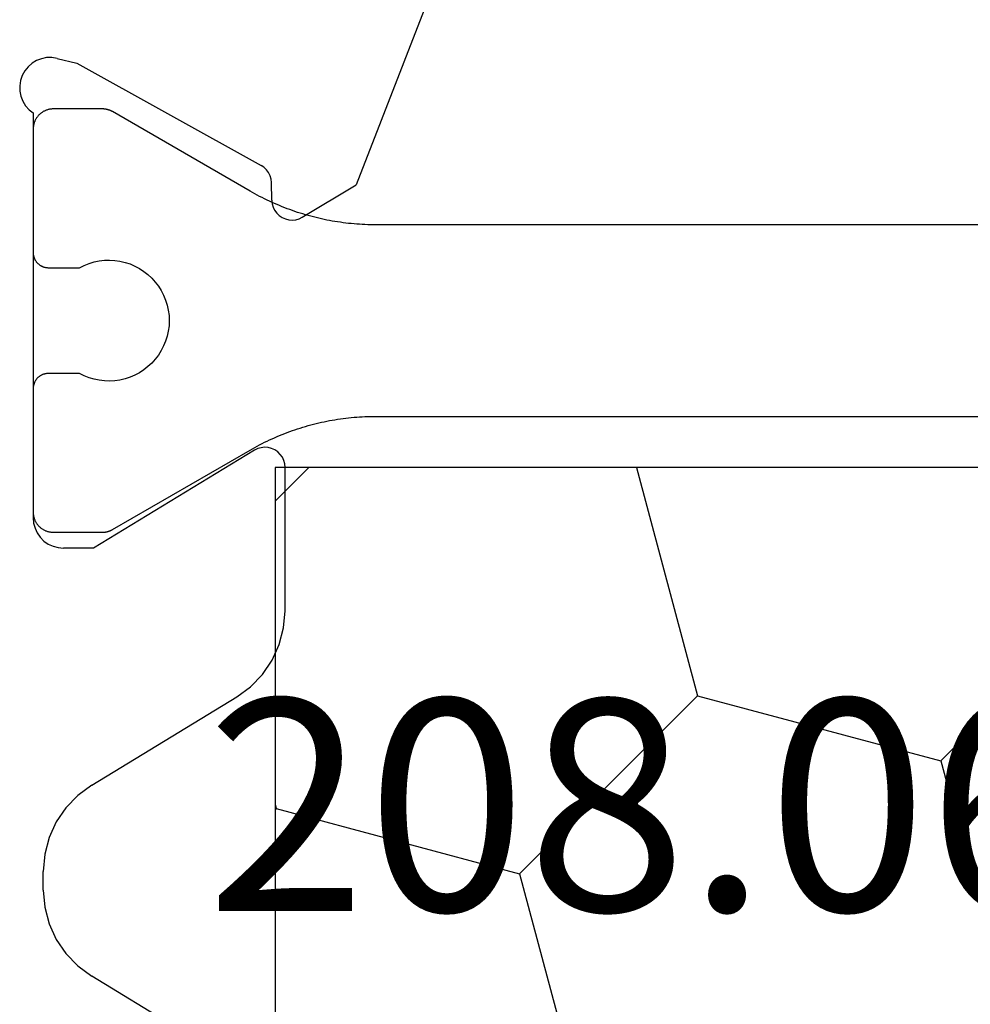
# Model space of a CAD drawing. Units: millimetres. Extents: x 0 to 7270, y -2931 to -50.
# Drawn here: x 6479 to 6489, y -642 to -633 of the extents above; entities that cross this region are included whole.
import ezdxf
from ezdxf.enums import TextEntityAlignment as Align

# ---------------------------------------------------------------- set-up
doc = ezdxf.new("R2010")
doc.units = ezdxf.units.MM
doc.layers.add('CrossSectionsProfils', color=7, linetype='Continuous')
doc.layers.add('CrossSectionsTexts', color=3, linetype='Continuous')
doc.styles.get("Standard").update_dxf_attribs({"font": 'complex.shx', "height": 60})

# ---------------------------------------------------------------- blocks, each defined once
blk = doc.blocks.new('10_27098_X', base_point=(106.18815, 1011.38444))
at = {"layer": 'CrossSectionsProfils'}
for p, q in [((48.92197, 1042.08769), (48.87723, 1042.0603)), ((48.97081, 1042.10687), (48.92197, 1042.08769)), ((49.02224, 1042.11725), (48.97081, 1042.10687)), ((49.07469, 1042.11852), (49.02224, 1042.11725)), ((49.12655, 1042.11062), (49.07469, 1042.11852)), ((49.17625, 1042.09381), (49.12655, 1042.11062)), ((49.22226, 1042.0686), (49.17625, 1042.09381)), ((44.73606, 1041.97988), (44.68555, 1041.96635)), ((44.78815, 1041.98444), (44.73606, 1041.97988)), ((48.80531, 1041.98444), (44.78815, 1041.98444)), ((44.84521, 1041.98444), (44.83867, 1041.98433)), ((46.07021, 1041.98444), (44.84521, 1041.98444)), ((46.07512, 1041.98436), (46.07021, 1041.98444)), ((46.07021, 1041.98444), (46.07021, 1041.98444)), ((46.08002, 1041.98412), (46.07512, 1041.98436)), ((46.08492, 1041.98372), (46.08002, 1041.98412)), ((47.4104, 1041.98412), (47.40551, 1041.98372)), ((47.41531, 1041.98436), (47.4104, 1041.98412)), ((47.42021, 1041.98444), (47.41531, 1041.98436)), ((48.64521, 1041.98444), (47.42021, 1041.98444)), ((48.65176, 1041.98433), (48.64521, 1041.98444)), ((48.64521, 1041.98444), (48.64521, 1041.98444)), ((48.65829, 1041.98401), (48.65176, 1041.98433)), ((48.66482, 1041.98348), (48.65829, 1041.98401)), ((48.67132, 1041.98273), (48.66482, 1041.98348)), ((48.67779, 1041.98177), (48.67132, 1041.98273)), ((48.83794, 1042.02553), (48.80531, 1041.98444)), ((48.87723, 1042.0603), (48.83794, 1042.02553)), ((49.26318, 1042.03575), (49.22226, 1042.0686)), ((49.29775, 1041.99628), (49.26318, 1042.03575)), ((49.32491, 1041.9514), (49.29775, 1041.99628)), ((41.09544, 1041.88444), (40.92555, 1041.86991)), ((41.09544, 1041.88444), (41.28086, 1041.88444)), ((41.45075, 1041.86991), (41.28086, 1041.88444)), ((44.55834, 1041.87728), (44.52834, 1041.83444)), ((44.59531, 1041.91426), (44.55834, 1041.87728)), ((44.63815, 1041.94425), (44.59531, 1041.91426)), ((44.68555, 1041.96635), (44.63815, 1041.94425)), ((49.34384, 1041.90246), (49.32491, 1041.9514)), ((49.35395, 1041.85098), (49.34384, 1041.90246)), ((40.7606, 1041.82672), (40.60539, 1041.75613)), ((40.92555, 1041.86991), (40.7606, 1041.82672)), ((41.6157, 1041.82672), (41.45075, 1041.86991)), ((41.77092, 1041.75613), (41.6157, 1041.82672)), ((44.50624, 1041.78705), (44.49271, 1041.73654)), ((44.52834, 1041.83444), (44.50624, 1041.78705)), ((49.34677, 1041.7467), (49.35494, 1041.79853)), ((49.35494, 1041.79853), (49.35395, 1041.85098)), ((40.60539, 1041.75613), (40.46442, 1041.66021)), ((41.91188, 1041.66021), (41.77092, 1041.75613)), ((44.49271, 1041.73654), (44.48815, 1041.68444)), ((44.48815, 1041.38444), (44.48815, 1041.68444)), ((49.34677, 1041.7467), (49.29849, 1041.55261)), ((40.46442, 1041.66021), (40.3418, 1041.54173)), ((42.03451, 1041.54173), (41.91188, 1041.66021)), ((40.3418, 1041.54173), (40.24109, 1041.40414)), ((42.13522, 1041.40414), (42.03451, 1041.54173)), ((49.29849, 1041.55261), (48.28556, 1039.72293)), ((39.36552, 1039.96475), (40.24109, 1041.40414)), ((42.13522, 1041.40414), (43.01078, 1039.96475)), ((45.45902, 1039.78838), (44.48815, 1041.38444)), ((43.01078, 1039.96475), (43.11149, 1039.82716)), ((43.11149, 1039.82716), (43.23411, 1039.70868)), ((45.47461, 1039.75677), (45.45902, 1039.78838)), ((45.48441, 1039.72292), (45.47461, 1039.75677)), ((43.23411, 1039.70868), (43.37508, 1039.61275)), ((45.47699, 1039.61855), (45.48562, 1039.65272)), ((45.48812, 1039.68788), (45.48441, 1039.72292)), ((45.48562, 1039.65272), (45.48812, 1039.68788)), ((48.14885, 1039.6235), (48.18236, 1039.63312)), ((48.18236, 1039.63312), (48.21368, 1039.64842)), ((48.21368, 1039.64842), (48.24188, 1039.66893)), ((48.24188, 1039.66893), (48.26608, 1039.69402)), ((48.26608, 1039.69402), (48.28556, 1039.72293)), ((43.37508, 1039.61275), (43.5303, 1039.54217)), ((43.5303, 1039.54217), (43.69525, 1039.49898)), ((45.41787, 1039.53222), (45.44258, 1039.55735)), ((45.44258, 1039.55735), (45.46249, 1039.58643)), ((45.46249, 1039.58643), (45.47699, 1039.61855)), ((47.78729, 1039.5425), (47.76781, 1039.51359)), ((47.81149, 1039.56759), (47.78729, 1039.5425)), ((47.83968, 1039.5881), (47.81149, 1039.56759)), ((47.87101, 1039.6034), (47.83968, 1039.5881)), ((47.90452, 1039.61302), (47.87101, 1039.6034)), ((47.93919, 1039.61669), (47.90452, 1039.61302)), ((47.93919, 1039.61669), (48.11418, 1039.61983)), ((48.11418, 1039.61983), (48.14885, 1039.6235)), ((43.69525, 1039.49898), (43.86514, 1039.48444)), ((43.86514, 1039.48444), (45.28815, 1039.48444)), ((45.28815, 1039.48444), (45.32326, 1039.48755)), ((45.32326, 1039.48755), (45.35727, 1039.49677)), ((45.35727, 1039.49677), (45.38914, 1039.51181)), ((45.38914, 1039.51181), (45.41787, 1039.53222)), ((47.74523, 1039.4479), (47.74282, 1039.41312)), ((47.75365, 1039.48173), (47.74523, 1039.4479)), ((47.76781, 1039.51359), (47.75365, 1039.48173)), ((47.74282, 1039.41312), (47.74648, 1039.37845)), ((47.74648, 1039.37845), (47.75611, 1039.34494)), ((47.75611, 1039.34494), (47.77141, 1039.31362)), ((47.77141, 1039.31362), (48.09288, 1038.77925)), ((50.27962, 1037.93066), (48.09288, 1038.77925))]:
    blk.add_line(p, q, dxfattribs=at)
at = {"layer": 'CrossSectionsProfils', "color": 1}
for p, q in [((44.78716, 1041.97583), (44.78093, 1041.97383)), ((44.79345, 1041.97763), (44.78716, 1041.97583)), ((44.7998, 1041.97922), (44.79345, 1041.97763)), ((44.8062, 1041.9806), (44.7998, 1041.97922)), ((44.81263, 1041.98177), (44.8062, 1041.9806)), ((44.81911, 1041.98273), (44.81263, 1041.98177)), ((44.82561, 1041.98348), (44.81911, 1041.98273)), ((44.83213, 1041.98401), (44.82561, 1041.98348)), ((44.83867, 1041.98433), (44.83213, 1041.98401)), ((46.08979, 1041.98316), (46.08492, 1041.98372)), ((46.09465, 1041.98244), (46.08979, 1041.98316)), ((46.09948, 1041.98156), (46.09465, 1041.98244)), ((46.10428, 1041.98052), (46.09948, 1041.98156)), ((46.10904, 1041.97933), (46.10428, 1041.98052)), ((46.11376, 1041.97798), (46.10904, 1041.97933)), ((46.11843, 1041.97648), (46.11376, 1041.97798)), ((46.12305, 1041.97483), (46.11843, 1041.97648)), ((47.372, 1041.97648), (47.36738, 1041.97483)), ((47.37667, 1041.97798), (47.372, 1041.97648)), ((47.38139, 1041.97933), (47.37667, 1041.97798)), ((47.38615, 1041.98052), (47.38139, 1041.97933)), ((47.39095, 1041.98156), (47.38615, 1041.98052)), ((47.39578, 1041.98244), (47.39095, 1041.98156)), ((47.40063, 1041.98316), (47.39578, 1041.98244)), ((47.40551, 1041.98372), (47.40063, 1041.98316)), ((48.68423, 1041.9806), (48.67779, 1041.98177)), ((48.69063, 1041.97922), (48.68423, 1041.9806)), ((48.69698, 1041.97763), (48.69063, 1041.97922)), ((48.70327, 1041.97583), (48.69698, 1041.97763)), ((48.7095, 1041.97383), (48.70327, 1041.97583)), ((44.66883, 1041.87872), (44.66584, 1041.8729)), ((44.67201, 1041.88444), (44.66883, 1041.87872)), ((44.67537, 1041.89006), (44.67201, 1041.88444)), ((44.67892, 1041.89556), (44.67537, 1041.89006)), ((44.68264, 1041.90094), (44.67892, 1041.89556)), ((44.68654, 1041.90619), (44.68264, 1041.90094)), ((44.69061, 1041.91132), (44.68654, 1041.90619)), ((44.69485, 1041.91631), (44.69061, 1041.91132)), ((44.69924, 1041.92116), (44.69485, 1041.91631)), ((44.70379, 1041.92586), (44.69924, 1041.92116)), ((44.7085, 1041.93041), (44.70379, 1041.92586)), ((44.71334, 1041.93481), (44.7085, 1041.93041)), ((44.71834, 1041.93904), (44.71334, 1041.93481)), ((44.72346, 1041.94311), (44.71834, 1041.93904)), ((44.72872, 1041.94701), (44.72346, 1041.94311)), ((44.7341, 1041.95074), (44.72872, 1041.94701)), ((44.7396, 1041.95428), (44.7341, 1041.95074)), ((44.74521, 1041.95765), (44.7396, 1041.95428)), ((44.75093, 1041.96083), (44.74521, 1041.95765)), ((44.75676, 1041.96382), (44.75093, 1041.96083)), ((44.76267, 1041.96661), (44.75676, 1041.96382)), ((44.76868, 1041.96922), (44.76267, 1041.96661)), ((44.77476, 1041.97162), (44.76868, 1041.96922)), ((44.78093, 1041.97383), (44.77476, 1041.97162)), ((46.12762, 1041.97302), (46.12305, 1041.97483)), ((46.13212, 1041.97107), (46.12762, 1041.97302)), ((46.13656, 1041.96897), (46.13212, 1041.97107)), ((46.14092, 1041.96673), (46.13656, 1041.96897)), ((46.14521, 1041.96435), (46.14092, 1041.96673)), ((46.14942, 1041.96182), (46.14521, 1041.96435)), ((46.15355, 1041.95916), (46.14942, 1041.96182)), ((46.15759, 1041.95637), (46.15355, 1041.95916)), ((46.16153, 1041.95344), (46.15759, 1041.95637)), ((46.16537, 1041.95039), (46.16153, 1041.95344)), ((46.16912, 1041.94722), (46.16537, 1041.95039)), ((46.17275, 1041.94392), (46.16912, 1041.94722)), ((46.17628, 1041.94051), (46.17275, 1041.94392)), ((46.17969, 1041.93698), (46.17628, 1041.94051)), ((46.18299, 1041.93334), (46.17969, 1041.93698)), ((46.18617, 1041.9296), (46.18299, 1041.93334)), ((46.18922, 1041.92576), (46.18617, 1041.9296)), ((46.19214, 1041.92181), (46.18922, 1041.92576)), ((46.19493, 1041.91778), (46.19214, 1041.92181)), ((46.19759, 1041.91365), (46.19493, 1041.91778)), ((46.20012, 1041.90944), (46.19759, 1041.91365)), ((46.2025, 1041.90515), (46.20012, 1041.90944)), ((46.20474, 1041.90079), (46.2025, 1041.90515)), ((46.20684, 1041.89635), (46.20474, 1041.90079)), ((46.2088, 1041.89184), (46.20684, 1041.89635)), ((46.2106, 1041.88728), (46.2088, 1041.89184)), ((46.21225, 1041.88266), (46.2106, 1041.88728)), ((46.21375, 1041.87798), (46.21225, 1041.88266)), ((46.2151, 1041.87326), (46.21375, 1041.87798)), ((47.27667, 1041.87798), (47.27532, 1041.87326)), ((47.27817, 1041.88266), (47.27667, 1041.87798)), ((47.27983, 1041.88728), (47.27817, 1041.88266)), ((47.28163, 1041.89184), (47.27983, 1041.88728)), ((47.28358, 1041.89635), (47.28163, 1041.89184)), ((47.28568, 1041.90079), (47.28358, 1041.89635)), ((47.28793, 1041.90515), (47.28568, 1041.90079)), ((47.29031, 1041.90944), (47.28793, 1041.90515)), ((47.29283, 1041.91365), (47.29031, 1041.90944)), ((47.29549, 1041.91778), (47.29283, 1041.91365)), ((47.29829, 1041.92181), (47.29549, 1041.91778)), ((47.30121, 1041.92576), (47.29829, 1041.92181)), ((47.30426, 1041.9296), (47.30121, 1041.92576)), ((47.30744, 1041.93334), (47.30426, 1041.9296)), ((47.31073, 1041.93698), (47.30744, 1041.93334)), ((47.31415, 1041.94051), (47.31073, 1041.93698)), ((47.31768, 1041.94392), (47.31415, 1041.94051)), ((47.32131, 1041.94722), (47.31768, 1041.94392)), ((47.32505, 1041.95039), (47.32131, 1041.94722)), ((47.3289, 1041.95344), (47.32505, 1041.95039)), ((47.33284, 1041.95637), (47.3289, 1041.95344)), ((47.33688, 1041.95916), (47.33284, 1041.95637)), ((47.341, 1041.96182), (47.33688, 1041.95916)), ((47.34521, 1041.96435), (47.341, 1041.96182)), ((47.3495, 1041.96673), (47.34521, 1041.96435)), ((47.35387, 1041.96897), (47.3495, 1041.96673)), ((47.35831, 1041.97107), (47.35387, 1041.96897)), ((47.36281, 1041.97302), (47.35831, 1041.97107)), ((47.36738, 1041.97483), (47.36281, 1041.97302)), ((48.71566, 1041.97162), (48.7095, 1041.97383)), ((48.72175, 1041.96922), (48.71566, 1041.97162)), ((48.72776, 1041.96661), (48.72175, 1041.96922)), ((48.73367, 1041.96382), (48.72776, 1041.96661)), ((48.73949, 1041.96083), (48.73367, 1041.96382)), ((48.74521, 1041.95765), (48.73949, 1041.96083)), ((48.75083, 1041.95428), (48.74521, 1041.95765)), ((48.75633, 1041.95074), (48.75083, 1041.95428)), ((48.76171, 1041.94701), (48.75633, 1041.95074)), ((48.76697, 1041.94311), (48.76171, 1041.94701)), ((48.77209, 1041.93904), (48.76697, 1041.94311)), ((48.77708, 1041.93481), (48.77209, 1041.93904)), ((48.78193, 1041.93041), (48.77708, 1041.93481)), ((48.78664, 1041.92586), (48.78193, 1041.93041)), ((48.79119, 1041.92116), (48.78664, 1041.92586)), ((48.79558, 1041.91631), (48.79119, 1041.92116)), ((48.79982, 1041.91132), (48.79558, 1041.91631)), ((48.80388, 1041.90619), (48.79982, 1041.91132)), ((48.80778, 1041.90094), (48.80388, 1041.90619)), ((48.81151, 1041.89556), (48.80778, 1041.90094)), ((48.81505, 1041.89006), (48.81151, 1041.89556)), ((48.81842, 1041.88444), (48.81505, 1041.89006)), ((48.8216, 1041.87872), (48.81842, 1041.88444)), ((48.82459, 1041.8729), (48.8216, 1041.87872)), ((44.64532, 1041.79099), (44.64521, 1041.78444)), ((44.64521, 1041.78444), (44.64521, 1041.78444)), ((44.64521, 1041.78444), (44.64521, 1041.29803)), ((44.64564, 1041.79752), (44.64532, 1041.79099)), ((44.64618, 1041.80405), (44.64564, 1041.79752)), ((44.64692, 1041.81055), (44.64618, 1041.80405)), ((44.64789, 1041.81702), (44.64692, 1041.81055)), ((44.64906, 1041.82346), (44.64789, 1041.81702)), ((44.65044, 1041.82986), (44.64906, 1041.82346)), ((44.65203, 1041.83621), (44.65044, 1041.82986)), ((44.65383, 1041.8425), (44.65203, 1041.83621)), ((44.65583, 1041.84873), (44.65383, 1041.8425)), ((44.65803, 1041.85489), (44.65583, 1041.84873)), ((44.66044, 1041.86098), (44.65803, 1041.85489)), ((44.66304, 1041.86698), (44.66044, 1041.86098)), ((44.66584, 1041.8729), (44.66304, 1041.86698)), ((46.2163, 1041.8685), (46.2151, 1041.87326)), ((46.21733, 1041.86371), (46.2163, 1041.8685)), ((46.21821, 1041.85888), (46.21733, 1041.86371)), ((46.21893, 1041.85402), (46.21821, 1041.85888)), ((46.21949, 1041.84914), (46.21893, 1041.85402)), ((46.21989, 1041.84425), (46.21949, 1041.84914)), ((46.22013, 1041.83935), (46.21989, 1041.84425)), ((46.22021, 1041.83444), (46.22013, 1041.83935)), ((46.22021, 1041.52492), (46.22021, 1041.83444)), ((47.27029, 1041.83935), (47.27021, 1041.83444)), ((47.27021, 1041.83444), (47.27021, 1041.52492)), ((47.27021, 1041.83444), (47.27021, 1041.83444)), ((47.27054, 1041.84425), (47.27029, 1041.83935)), ((47.27094, 1041.84914), (47.27054, 1041.84425)), ((47.2715, 1041.85402), (47.27094, 1041.84914)), ((47.27222, 1041.85888), (47.2715, 1041.85402)), ((47.2731, 1041.86371), (47.27222, 1041.85888)), ((47.27413, 1041.8685), (47.2731, 1041.86371)), ((47.27532, 1041.87326), (47.27413, 1041.8685)), ((48.82739, 1041.86698), (48.82459, 1041.8729)), ((48.82999, 1041.86098), (48.82739, 1041.86698)), ((48.8324, 1041.85489), (48.82999, 1041.86098)), ((48.8346, 1041.84873), (48.8324, 1041.85489)), ((48.8366, 1041.8425), (48.8346, 1041.84873)), ((48.8384, 1041.83621), (48.8366, 1041.8425)), ((48.83999, 1041.82986), (48.8384, 1041.83621)), ((48.84137, 1041.82346), (48.83999, 1041.82986)), ((48.84254, 1041.81702), (48.84137, 1041.82346)), ((48.8435, 1041.81055), (48.84254, 1041.81702)), ((48.84425, 1041.80405), (48.8435, 1041.81055)), ((48.84479, 1041.79752), (48.84425, 1041.80405)), ((48.84511, 1041.79099), (48.84479, 1041.79752)), ((48.84521, 1041.78444), (48.84511, 1041.79099)), ((48.84521, 1041.29803), (48.84521, 1041.78444)), ((46.19708, 1041.47847), (46.22021, 1041.52492)), ((46.22021, 1041.52492), (46.22021, 1041.52492)), ((47.27021, 1041.52492), (47.29335, 1041.47847)), ((46.16325, 1041.38047), (46.17805, 1041.4302)), ((46.17805, 1041.4302), (46.19708, 1041.47847)), ((47.29335, 1041.47847), (47.31238, 1041.4302)), ((47.31238, 1041.4302), (47.32717, 1041.38047)), ((44.64521, 1041.29803), (44.64523, 1041.29585)), ((44.64523, 1041.29585), (44.64526, 1041.29367)), ((44.64526, 1041.29367), (44.64532, 1041.29149)), ((44.64532, 1041.29149), (44.6454, 1041.28931)), ((46.1468, 1041.2781), (46.15281, 1041.32964)), ((46.15281, 1041.32964), (46.16325, 1041.38047)), ((47.32717, 1041.38047), (47.33761, 1041.32964)), ((47.33761, 1041.32964), (47.34362, 1041.2781)), ((48.84502, 1041.28931), (48.84511, 1041.29149)), ((48.84511, 1041.29149), (48.84517, 1041.29367)), ((48.84517, 1041.29367), (48.8452, 1041.29585)), ((48.8452, 1041.29585), (48.84521, 1041.29803)), ((48.84521, 1041.29803), (48.84521, 1041.29803)), ((44.6454, 1041.28931), (44.64551, 1041.28713)), ((44.64551, 1041.28713), (44.64564, 1041.28495)), ((44.64564, 1041.28495), (44.6458, 1041.28277)), ((44.6458, 1041.28277), (44.64597, 1041.2806)), ((44.64597, 1041.2806), (44.64618, 1041.27843)), ((44.64618, 1041.27843), (44.6464, 1041.27626)), ((44.6464, 1041.27626), (44.64665, 1041.27409)), ((44.64665, 1041.27409), (44.64692, 1041.27193)), ((44.64692, 1041.27193), (44.64722, 1041.26977)), ((44.64722, 1041.26977), (44.64754, 1041.26761)), ((44.64754, 1041.26761), (44.64789, 1041.26545)), ((44.64789, 1041.26545), (44.64825, 1041.2633)), ((44.64825, 1041.2633), (44.64864, 1041.26116)), ((44.64864, 1041.26116), (44.64906, 1041.25901)), ((44.64906, 1041.25901), (44.64949, 1041.25688)), ((44.64949, 1041.25688), (44.64995, 1041.25474)), ((44.64995, 1041.25474), (44.65044, 1041.25262)), ((44.65044, 1041.25262), (44.65095, 1041.25049)), ((44.65095, 1041.25049), (44.65148, 1041.24838)), ((44.65148, 1041.24838), (44.65203, 1041.24627)), ((44.65203, 1041.24627), (44.6526, 1041.24416)), ((44.6526, 1041.24416), (44.6532, 1041.24207)), ((44.6532, 1041.24207), (44.65383, 1041.23997)), ((44.65383, 1041.23997), (44.65447, 1041.23789)), ((44.65447, 1041.23789), (44.65514, 1041.23581)), ((44.65514, 1041.23581), (44.65583, 1041.23374)), ((44.65583, 1041.23374), (44.65654, 1041.23168)), ((44.65654, 1041.23168), (44.65728, 1041.22963)), ((44.65728, 1041.22963), (44.65803, 1041.22758)), ((44.65803, 1041.22758), (44.65881, 1041.22554)), ((44.65881, 1041.22554), (44.65961, 1041.22352)), ((44.65961, 1041.22352), (44.66044, 1041.2215)), ((44.66044, 1041.2215), (44.66128, 1041.21948)), ((44.66128, 1041.21948), (44.66215, 1041.21748)), ((44.66215, 1041.21748), (44.66304, 1041.21549)), ((44.66304, 1041.21549), (44.66395, 1041.21351)), ((44.66395, 1041.21351), (44.66489, 1041.21154)), ((44.66489, 1041.21154), (44.66584, 1041.20957)), ((44.66584, 1041.20957), (44.66681, 1041.20762)), ((44.66681, 1041.20762), (44.66781, 1041.20568)), ((44.66781, 1041.20568), (44.66883, 1041.20375)), ((44.66883, 1041.20375), (44.66987, 1041.20183)), ((44.66987, 1041.20183), (44.67093, 1041.19993)), ((44.67093, 1041.19993), (44.67201, 1041.19803)), ((44.67201, 1041.19803), (44.67201, 1041.19803)), ((44.67201, 1041.19803), (45.46028, 1039.83271)), ((46.14527, 1041.22623), (46.1468, 1041.2781)), ((46.14822, 1041.17443), (46.14527, 1041.22623)), ((47.34516, 1041.22623), (47.34221, 1041.17443)), ((47.34362, 1041.2781), (47.34516, 1041.22623)), ((48.03015, 1039.83271), (48.81842, 1041.19803)), ((48.81842, 1041.19803), (48.8195, 1041.19993)), ((48.8195, 1041.19993), (48.82056, 1041.20183)), ((48.82056, 1041.20183), (48.8216, 1041.20375)), ((48.8216, 1041.20375), (48.82262, 1041.20568)), ((48.82262, 1041.20568), (48.82361, 1041.20762)), ((48.82361, 1041.20762), (48.82459, 1041.20957)), ((48.82459, 1041.20957), (48.82554, 1041.21154)), ((48.82554, 1041.21154), (48.82648, 1041.21351)), ((48.82648, 1041.21351), (48.82739, 1041.21549)), ((48.82739, 1041.21549), (48.82828, 1041.21748)), ((48.82828, 1041.21748), (48.82914, 1041.21948)), ((48.82914, 1041.21948), (48.82999, 1041.2215)), ((48.82999, 1041.2215), (48.83081, 1041.22352)), ((48.83081, 1041.22352), (48.83162, 1041.22554)), ((48.83162, 1041.22554), (48.8324, 1041.22758)), ((48.8324, 1041.22758), (48.83315, 1041.22963)), ((48.83315, 1041.22963), (48.83389, 1041.23168)), ((48.83389, 1041.23168), (48.8346, 1041.23374)), ((48.8346, 1041.23374), (48.83529, 1041.23581)), ((48.83529, 1041.23581), (48.83596, 1041.23789)), ((48.83596, 1041.23789), (48.8366, 1041.23997)), ((48.8366, 1041.23997), (48.83722, 1041.24207)), ((48.83722, 1041.24207), (48.83782, 1041.24416)), ((48.83782, 1041.24416), (48.8384, 1041.24627)), ((48.8384, 1041.24627), (48.83895, 1041.24838)), ((48.83895, 1041.24838), (48.83948, 1041.25049)), ((48.83948, 1041.25049), (48.83999, 1041.25262)), ((48.83999, 1041.25262), (48.84047, 1041.25474)), ((48.84047, 1041.25474), (48.84093, 1041.25688)), ((48.84093, 1041.25688), (48.84137, 1041.25901)), ((48.84137, 1041.25901), (48.84178, 1041.26116)), ((48.84178, 1041.26116), (48.84218, 1041.2633)), ((48.84218, 1041.2633), (48.84254, 1041.26545)), ((48.84254, 1041.26545), (48.84289, 1041.26761)), ((48.84289, 1041.26761), (48.84321, 1041.26977)), ((48.84321, 1041.26977), (48.8435, 1041.27193)), ((48.8435, 1041.27193), (48.84378, 1041.27409)), ((48.84378, 1041.27409), (48.84403, 1041.27626)), ((48.84403, 1041.27626), (48.84425, 1041.27843)), ((48.84425, 1041.27843), (48.84445, 1041.2806)), ((48.84445, 1041.2806), (48.84463, 1041.28277)), ((48.84463, 1041.28277), (48.84479, 1041.28495)), ((48.84479, 1041.28495), (48.84492, 1041.28713)), ((48.84492, 1041.28713), (48.84502, 1041.28931)), ((46.15564, 1041.12308), (46.14822, 1041.17443)), ((46.16747, 1041.07255), (46.15564, 1041.12308)), ((47.33479, 1041.12308), (47.32296, 1041.07255)), ((47.34221, 1041.17443), (47.33479, 1041.12308)), ((46.18361, 1041.02324), (46.16747, 1041.07255)), ((46.20396, 1040.97551), (46.18361, 1041.02324)), ((47.30681, 1041.02324), (47.28647, 1040.97551)), ((47.32296, 1041.07255), (47.30681, 1041.02324)), ((46.22836, 1040.92972), (46.20396, 1040.97551)), ((46.25662, 1040.8862), (46.22836, 1040.92972)), ((47.26207, 1040.92972), (47.23381, 1040.8862)), ((47.28647, 1040.97551), (47.26207, 1040.92972)), ((46.28853, 1040.84529), (46.25662, 1040.8862)), ((46.32386, 1040.80729), (46.28853, 1040.84529)), ((46.36234, 1040.77248), (46.32386, 1040.80729)), ((47.16657, 1040.80729), (47.12809, 1040.77248)), ((47.2019, 1040.84529), (47.16657, 1040.80729)), ((47.23381, 1040.8862), (47.2019, 1040.84529)), ((46.40369, 1040.74113), (46.36234, 1040.77248)), ((46.44759, 1040.71346), (46.40369, 1040.74113)), ((46.49371, 1040.6897), (46.44759, 1040.71346)), ((47.04284, 1040.71346), (46.99672, 1040.6897)), ((47.08674, 1040.74113), (47.04284, 1040.71346)), ((47.12809, 1040.77248), (47.08674, 1040.74113)), ((46.54172, 1040.67001), (46.49371, 1040.6897)), ((46.59124, 1040.65453), (46.54172, 1040.67001)), ((46.64192, 1040.6434), (46.59124, 1040.65453)), ((46.69337, 1040.63669), (46.64192, 1040.6434)), ((46.74521, 1040.63444), (46.69337, 1040.63669)), ((46.79705, 1040.63669), (46.74521, 1040.63444)), ((46.8485, 1040.6434), (46.79705, 1040.63669)), ((46.89918, 1040.65453), (46.8485, 1040.6434)), ((46.94871, 1040.67001), (46.89918, 1040.65453)), ((46.99672, 1040.6897), (46.94871, 1040.67001)), ((45.46028, 1039.83271), (45.47378, 1039.80902)), ((48.01664, 1039.80902), (48.03015, 1039.83271)), ((48.03015, 1039.83271), (48.03015, 1039.83271)), ((45.47378, 1039.80902), (45.48703, 1039.78518)), ((45.48703, 1039.78518), (45.50002, 1039.7612)), ((45.50002, 1039.7612), (45.51274, 1039.73708)), ((45.51274, 1039.73708), (45.5252, 1039.71282)), ((47.96523, 1039.71282), (47.97769, 1039.73708)), ((47.97769, 1039.73708), (47.99041, 1039.7612)), ((47.99041, 1039.7612), (48.0034, 1039.78518)), ((48.0034, 1039.78518), (48.01664, 1039.80902)), ((45.5252, 1039.71282), (45.5374, 1039.68843)), ((45.5374, 1039.68843), (45.54932, 1039.66391)), ((45.54932, 1039.66391), (45.56098, 1039.63926)), ((45.56098, 1039.63926), (45.57237, 1039.61448)), ((47.91805, 1039.61448), (47.92944, 1039.63926)), ((47.92944, 1039.63926), (47.9411, 1039.66391)), ((47.9411, 1039.66391), (47.95303, 1039.68843)), ((47.95303, 1039.68843), (47.96523, 1039.71282)), ((45.57237, 1039.61448), (45.58349, 1039.58958)), ((45.58349, 1039.58958), (45.59434, 1039.56456)), ((45.59434, 1039.56456), (45.60491, 1039.53942)), ((45.60491, 1039.53942), (45.61521, 1039.51417)), ((47.87522, 1039.51417), (47.88552, 1039.53942)), ((47.88552, 1039.53942), (47.89609, 1039.56456)), ((47.89609, 1039.56456), (47.90694, 1039.58958)), ((47.90694, 1039.58958), (47.91805, 1039.61448)), ((45.61521, 1039.51417), (45.62523, 1039.48881)), ((45.62523, 1039.48881), (45.63498, 1039.46334)), ((45.63498, 1039.46334), (45.64445, 1039.43776)), ((45.64445, 1039.43776), (45.65363, 1039.41208)), ((47.8368, 1039.41208), (47.84598, 1039.43776)), ((47.84598, 1039.43776), (47.85545, 1039.46334)), ((47.85545, 1039.46334), (47.86519, 1039.48881)), ((47.86519, 1039.48881), (47.87522, 1039.51417)), ((45.65363, 1039.41208), (45.66254, 1039.38631)), ((45.66254, 1039.38631), (45.67116, 1039.36044)), ((45.67116, 1039.36044), (45.67951, 1039.33448)), ((47.81092, 1039.33448), (47.81926, 1039.36044)), ((47.81926, 1039.36044), (47.82789, 1039.38631)), ((47.82789, 1039.38631), (47.8368, 1039.41208)), ((45.67951, 1039.33448), (45.68756, 1039.30842)), ((45.68756, 1039.30842), (45.69534, 1039.28228)), ((45.69534, 1039.28228), (45.70283, 1039.25606)), ((45.70283, 1039.25606), (45.71003, 1039.22976)), ((47.7804, 1039.22976), (47.7876, 1039.25606)), ((47.7876, 1039.25606), (47.79509, 1039.28228)), ((47.79509, 1039.28228), (47.80286, 1039.30842)), ((47.80286, 1039.30842), (47.81092, 1039.33448)), ((45.71003, 1039.22976), (45.71694, 1039.20338)), ((45.71694, 1039.20338), (45.72357, 1039.17693)), ((45.72357, 1039.17693), (45.72991, 1039.1504)), ((45.72991, 1039.1504), (45.73595, 1039.12381)), ((47.75447, 1039.12381), (47.76052, 1039.1504)), ((47.76052, 1039.1504), (47.76686, 1039.17693)), ((47.76686, 1039.17693), (47.77348, 1039.20338)), ((47.77348, 1039.20338), (47.7804, 1039.22976)), ((45.73595, 1039.12381), (45.74171, 1039.09715)), ((45.74171, 1039.09715), (45.74718, 1039.07044)), ((45.74718, 1039.07044), (45.75235, 1039.04366)), ((47.73808, 1039.04366), (47.74325, 1039.07044)), ((47.74325, 1039.07044), (47.74872, 1039.09715)), ((47.74872, 1039.09715), (47.75447, 1039.12381)), ((45.75235, 1039.04366), (45.75723, 1039.01683)), ((45.75723, 1039.01683), (45.76182, 1038.98995)), ((45.76182, 1038.98995), (45.76612, 1038.96302)), ((45.76612, 1038.96302), (45.77012, 1038.93604)), ((47.72031, 1038.93604), (47.72431, 1038.96302)), ((47.72431, 1038.96302), (47.72861, 1038.98995)), ((47.72861, 1038.98995), (47.73319, 1039.01683)), ((47.73319, 1039.01683), (47.73808, 1039.04366)), ((45.77012, 1038.93604), (45.77383, 1038.90903)), ((45.77383, 1038.90903), (45.77724, 1038.88197)), ((45.77724, 1038.88197), (45.78035, 1038.85488)), ((45.78035, 1038.85488), (45.78318, 1038.82775)), ((47.70725, 1038.82775), (47.71007, 1038.85488)), ((47.71007, 1038.85488), (47.71319, 1038.88197)), ((47.71319, 1038.88197), (47.7166, 1038.90903)), ((47.7166, 1038.90903), (47.72031, 1038.93604)), ((45.78318, 1038.82775), (45.7857, 1038.8006)), ((45.7857, 1038.8006), (45.78793, 1038.77342)), ((45.78793, 1038.77342), (45.78986, 1038.74622)), ((47.70057, 1038.74622), (47.7025, 1038.77342)), ((47.7025, 1038.77342), (47.70473, 1038.8006)), ((47.70473, 1038.8006), (47.70725, 1038.82775)), ((45.78986, 1038.74622), (45.7915, 1038.719)), ((45.7915, 1038.719), (45.79283, 1038.69176)), ((45.79283, 1038.69176), (45.79388, 1038.66451)), ((45.79388, 1038.66451), (45.79462, 1038.63725)), ((47.69581, 1038.63725), (47.69655, 1038.66451)), ((47.69655, 1038.66451), (47.69759, 1038.69176)), ((47.69759, 1038.69176), (47.69893, 1038.719)), ((47.69893, 1038.719), (47.70057, 1038.74622)), ((45.79462, 1038.63725), (45.79507, 1038.60998)), ((45.79507, 1038.60998), (45.79521, 1038.58271)), ((45.79521, 1038.58271), (45.79521, 1038.58271)), ((45.79521, 1038.58271), (45.79521, 1026.78617)), ((47.69521, 1038.58271), (47.69536, 1038.60998)), ((47.69521, 1026.78617), (47.69521, 1038.58271)), ((47.69536, 1038.60998), (47.69581, 1038.63725))]:
    blk.add_line(p, q, dxfattribs=at)
blk = doc.blocks.new('208_0609_X_TEXT', base_point=(-75.2, -645.9))
at = {"layer": 'CrossSectionsTexts'}
blk.add_text('208.0609.X', height=2.1, dxfattribs=at).set_placement((-81.7, -641.5), align=Align.CENTER)
blk = doc.blocks.new('208_0609_X', base_point=(2329.2862, 4690.0137))
at = {"layer": 'CrossSectionsProfils', "color": 1}
for p, q in [((2342.2862, 4681.2136), (2342.2862, 4690.0136)), ((2339.8597, 4685.2461), (2339.2127, 4687.661)), ((2335.6771, 4684.1254), (2335.0301, 4686.5402)), ((2338.092, 4683.4784), (2339.8597, 4685.2461)), ((2342.2745, 4684.5991), (2339.8597, 4685.2461)), ((2342.2745, 4684.5991), (2342.2862, 4684.6108)), ((2342.2862, 4684.5555), (2342.2745, 4684.5991)), ((2333.9094, 4682.3577), (2335.6771, 4684.1254)), ((2338.092, 4683.4784), (2335.6771, 4684.1254)), ((2338.6988, 4681.2136), (2338.092, 4683.4784)), ((2341.9509, 4681.2136), (2342.2862, 4681.5489)), ((2329.2862, 4681.2136), (2342.2862, 4681.2136))]:
    blk.add_line(p, q, dxfattribs=at)
blk = doc.blocks.new('CS_6VERT1', base_point=(0, -520))
at = {"layer": 'CrossSectionsProfils'}
for name, p, rotation in [('10_27098_X', (-60, -576.2), 90.00000000000001), ('208_0609_X', (-75.2, -645.9), 180)]:
    blk.add_blockref(name, p, dxfattribs=dict(at, rotation=rotation))
at = {"layer": 'CrossSectionsTexts'}
blk.add_blockref('208_0609_X_TEXT', (-75.2, -645.9), dxfattribs=at)

msp = doc.modelspace()

# ---------------------------------------------------------------- block references
msp.add_blockref('CS_6VERT1', (6570, -520))
at = {"layer": 'CrossSectionsProfils'}
for name, p, rotation in [('10_27098_X', (6510, -576.2), 90.00000000000001), ('208_0609_X', (6494.8, -645.9), 180)]:
    msp.add_blockref(name, p, dxfattribs=dict(at, rotation=rotation))
at = {"layer": 'CrossSectionsTexts'}
msp.add_blockref('208_0609_X_TEXT', (6494.8, -645.9), dxfattribs=at)

doc.saveas('drawing.dxf')
